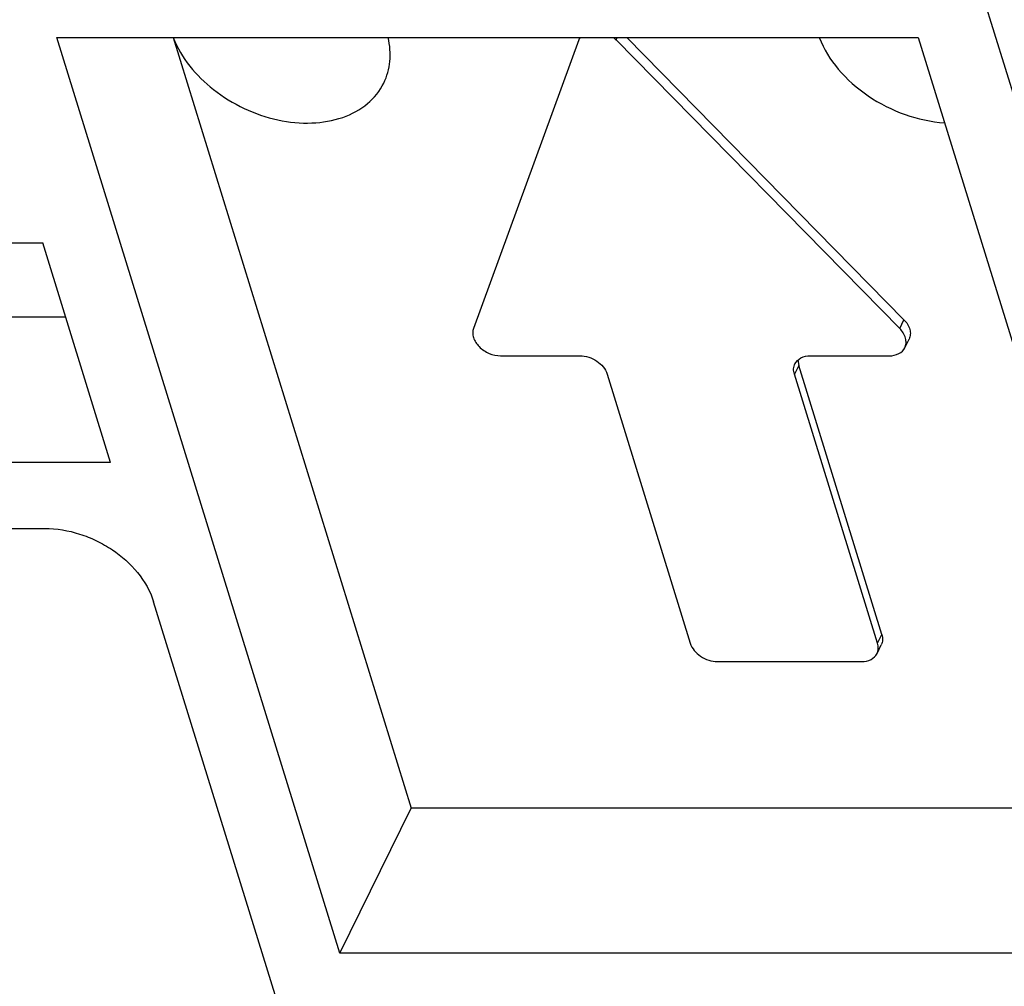
# Model space of a CAD drawing. Units: inches. Extents: x 1929 to 2831, y -340 to 298.
# Drawn here: x 2428 to 2445, y -169 to -153 of the extents above; entities that cross this region are included whole.
import ezdxf

# ---------------------------------------------------------------- set-up
doc = ezdxf.new("R2010")
doc.units = ezdxf.units.IN
doc.header["$LTSCALE"] = 1.21
doc.header["$MEASUREMENT"] = 0
doc.layers.get('0').update_dxf_attribs({"linetype": 'CONTINUOUS'})
doc.layers.add('02___PRT_ALL_AXES', color=7, linetype='CONTINUOUS')

msp = doc.modelspace()

# ---------------------------------------------------------------- linework, layer by layer
at = {"color": 7, "linetype": 'Continuous'}
for p, q in [((2440.724, -139.912), (2445.158, -154.263)), ((2433.588, -168.801), (2428.747, -153.135)), ((2428.747, -153.135), (2443.484, -153.135)), ((2437.677, -153.175), (2435.876, -158.109)), ((2437.686, -153.155), (2437.677, -153.175)), ((2438.316, -153.175), (2438.336, -153.135)), ((2443.167, -158.109), (2438.316, -153.175)), ((2443.24, -157.96), (2438.496, -153.135)), ((2443.484, -153.135), (2448.325, -168.801)), ((2381.789, -156.644), (2428.505, -156.644)), ((2429.667, -160.404), (2428.505, -156.644)), ((2428.898, -157.918), (2384.171, -157.918)), ((2443.167, -158.109), (2443.24, -157.96)), ((2443.255, -158.441), (2443.328, -158.292)), ((2436.34, -158.578), (2437.696, -158.578)), ((2441.427, -158.649), (2441.439, -158.742)), ((2441.637, -158.578), (2442.992, -158.578)), ((2441.439, -158.742), (2441.366, -158.891)), ((2442.862, -163.347), (2441.439, -158.742)), ((2438.161, -158.891), (2439.584, -163.496)), ((2442.789, -163.496), (2441.366, -158.891)), ((2429.667, -160.404), (2382.95, -160.404)), ((2384.773, -161.532), (2428.542, -161.532)), ((2439.465, -192.113), (2430.403, -162.785)), ((2442.789, -163.496), (2442.862, -163.347)), ((2442.779, -163.673), (2442.853, -163.523)), ((2440.049, -163.81), (2442.517, -163.81)), ((2433.588, -168.801), (2434.808, -166.315)), ((2447.557, -166.315), (2434.808, -166.315)), ((2448.325, -168.801), (2433.588, -168.801))]:
    msp.add_line(p, q, dxfattribs=at)
for centre, radius, start, end in [((2437.874, -153.247), 0.209, 147.4743, 153.8563), ((2437.959, -153.528), 0.502, 44.566, 51.5133)]:
    msp.add_arc(centre, radius, start, end, dxfattribs=at)
for points, knots in [([(2443.24, -157.96), (2443.286, -158.006), (2443.341, -158.09), (2443.354, -158.212), (2443.34, -158.267), (2443.328, -158.292)], [0, 0, 0, 0, 0.538822, 0.776575, 1, 1, 1, 1]), ([(2435.876, -158.109), (2435.867, -158.133), (2435.858, -158.186), (2435.878, -158.301), (2435.97, -158.436), (2436.137, -158.547), (2436.273, -158.578), (2436.34, -158.578)], [0, 0, 0, 0, 0.10231, 0.211707, 0.457874, 0.731429, 1, 1, 1, 1]), ([(2443.255, -158.441), (2443.267, -158.417), (2443.281, -158.361), (2443.267, -158.239), (2443.213, -158.155), (2443.167, -158.109)], [0, 0, 0, 0, 0.223425, 0.461178, 1, 1, 1, 1]), ([(2442.992, -158.578), (2443.047, -158.578), (2443.153, -158.559), (2443.234, -158.484), (2443.255, -158.441)], [0, 0, 0, 0, 0.536347, 1, 1, 1, 1]), ([(2437.696, -158.578), (2437.797, -158.578), (2437.993, -158.642), (2438.133, -158.801), (2438.161, -158.891)], [0, 0, 0, 0, 0.516982, 1, 1, 1, 1]), ([(2441.375, -158.715), (2441.396, -158.672), (2441.477, -158.597), (2441.582, -158.578), (2441.637, -158.578)], [0, 0, 0, 0, 0.463653, 1, 1, 1, 1]), ([(2441.366, -158.891), (2441.356, -158.862), (2441.347, -158.801), (2441.362, -158.741), (2441.375, -158.715)], [0, 0, 0, 0, 0.517396, 1, 1, 1, 1]), ([(2428.542, -161.532), (2428.742, -161.532), (2429.048, -161.584), (2429.429, -161.737), (2429.936, -162.027), (2430.291, -162.425), (2430.403, -162.785)], [0, 0, 0, 0, 0.254722, 0.387285, 0.519951, 1, 1, 1, 1]), ([(2442.862, -163.347), (2442.871, -163.377), (2442.88, -163.437), (2442.865, -163.497), (2442.853, -163.523)], [0, 0, 0, 0, 0.517396, 1, 1, 1, 1]), ([(2439.584, -163.496), (2439.612, -163.587), (2439.752, -163.745), (2439.948, -163.81), (2440.049, -163.81)], [0, 0, 0, 0, 0.483018, 1, 1, 1, 1]), ([(2442.779, -163.673), (2442.792, -163.647), (2442.807, -163.587), (2442.798, -163.526), (2442.789, -163.496)], [0, 0, 0, 0, 0.482604, 1, 1, 1, 1]), ([(2442.517, -163.81), (2442.572, -163.81), (2442.678, -163.791), (2442.758, -163.715), (2442.779, -163.673)], [0, 0, 0, 0, 0.536347, 1, 1, 1, 1])]:
    msp.add_open_spline(points, degree=3, knots=knots, dxfattribs=at)
at = {"layer": '02___PRT_ALL_AXES', "color": 7, "linetype": 'Continuous'}
msp.add_line((2430.735, -153.135), (2434.808, -166.315), dxfattribs=at)
for points, knots in [([(2430.739, -153.135), (2430.875, -153.484), (2431.269, -153.955), (2431.939, -154.364), (2432.515, -154.562), (2433.095, -154.62), (2433.63, -154.531), (2434.072, -154.297), (2434.274, -154.045), (2434.34, -153.911)], [0, 0, 0, 0, 0.255022, 0.394527, 0.533566, 0.666095, 0.787808, 0.897826, 1, 1, 1, 1]), ([(2434.34, -153.911), (2434.397, -153.796), (2434.468, -153.535), (2434.446, -153.267), (2434.415, -153.135)], [0, 0, 0, 0, 0.485828, 1, 1, 1, 1]), ([(2441.792, -153.135), (2441.868, -153.33), (2442.105, -153.709), (2442.617, -154.16), (2443.243, -154.476), (2443.704, -154.576), (2443.934, -154.591)], [0, 0, 0, 0, 0.231827, 0.484624, 0.745827, 1, 1, 1, 1])]:
    msp.add_open_spline(points, degree=3, knots=knots, dxfattribs=at)

doc.saveas('drawing.dxf')
